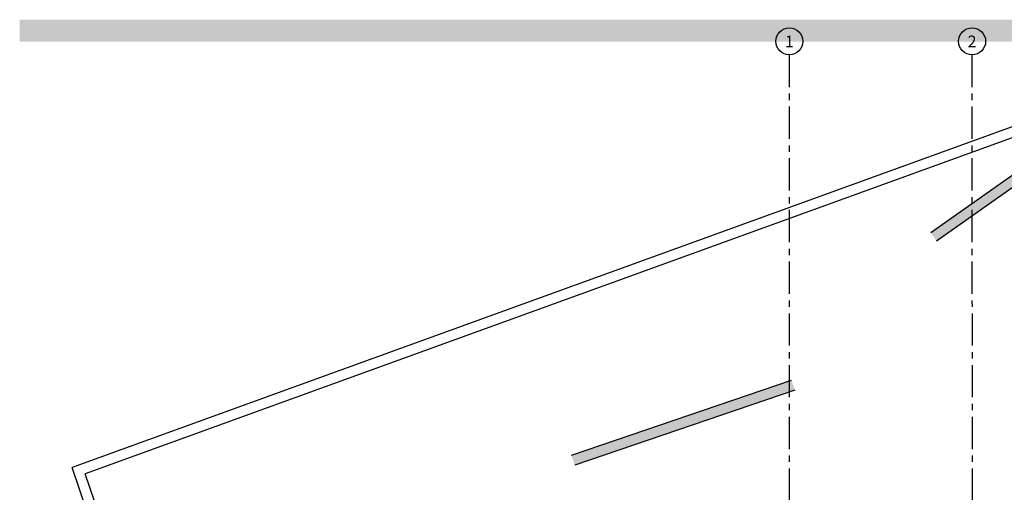
# Model space of a CAD drawing. Units: millimetres. Extents: x 3020 to 6212, y 1208 to 2701.
# Drawn here: x 3065 to 3084, y 1372 to 1381 of the extents above; entities that cross this region are included whole.
import ezdxf
from ezdxf.enums import TextEntityAlignment as Align

# ---------------------------------------------------------------- set-up
doc = ezdxf.new("R2010")
doc.units = ezdxf.units.MM
doc.linetypes.add('PL-POUSO-ARQ-EIXO$0$CENTER', pattern=[2, 1.25, -0.25, 0.25, -0.25])
doc.layers.get('0').update_dxf_attribs({"color": 252})
for name, color, linetype in [('BASE ELETRICA', 253, 'Continuous'), ('DETALHE', 7, 'Continuous'), ('EIXO$0$A-EIXOS-PRI', 252, 'PL-POUSO-ARQ-EIXO$0$CENTER'), ('EIXO$0$G-SIB', 2, 'Continuous'), ('layout', 7, 'Continuous')]:
    doc.layers.add(name, color=color, linetype=linetype)
doc.styles.add('PL-POUSO-ARQ-EIXO$0$ARIAL', font='arial.ttf')

# ---------------------------------------------------------------- blocks, each defined once
blk = doc.blocks.new('BASE SUBSOLO')
at = {"layer": 'BASE ELETRICA'}
for p, q in [((4397.529, 5080.093), (4377.177, 5072.712)), ((4397.454, 5079.853), (4377.429, 5072.591)), ((4393.778, 5077.258), (4397.454, 5079.853)), ((4397.569, 5079.69), (4393.893, 5077.095)), ((4386.829, 5072.95), (4391.088, 5074.401)), ((4391.153, 5074.212), (4386.893, 5072.76)), ((4379.173, 5066.846), (4377.177, 5072.712)), ((4380.736, 5062.873), (4377.429, 5072.591))]:
    blk.add_line(p, q, dxfattribs=at)
for points in [[(4393.778, 5077.258), (4393.893, 5077.095), (4397.454, 5079.853), (4397.569, 5079.69)], [(4391.153, 5074.212), (4391.088, 5074.401), (4386.893, 5072.76), (4386.829, 5072.95)]]:
    blk.add_solid(points, dxfattribs=at)
blk = doc.blocks.new('PL-POUSO-ARQ-EIXO$0$A_Eixo_id')
blk.add_circle((0, 0), 3.5)
at = {"color": 1, "style": 'PL-POUSO-ARQ-EIXO$0$ARIAL'}
blk.add_attdef('N', text='', height=3, dxfattribs=at).set_placement((0, 0), align=Align.MIDDLE_CENTER)

msp = doc.modelspace()

# ---------------------------------------------------------------- hatches: boundary and pattern name
at = {"layer": 'DETALHE', "true_color": 0xc7c8ca}
h = msp.add_hatch(color=9, dxfattribs=at)
h.dxf.hatch_style = 1
edge = h.paths.add_edge_path()
edge.add_line((3105.148, 1380.66), (3065.011, 1380.66))
edge.add_line((3065.011, 1380.66), (3065.011, 1381.088))
edge.add_line((3065.011, 1381.088), (3105.148, 1381.088))

# ---------------------------------------------------------------- linework, layer by layer
at = {"layer": 'EIXO$0$A-EIXOS-PRI', "ltscale": 0.5}
for p, q in [((3079.891, 1380.407), (3079.899, 1321.916)), ((3083.426, 1380.407), (3083.433, 1321.916))]:
    msp.add_line(p, q, dxfattribs=at)

# ---------------------------------------------------------------- block references
at = {"layer": 'EIXO$0$G-SIB'}
ref = msp.add_blockref('PL-POUSO-ARQ-EIXO$0$A_Eixo_id', (3079.894, 1380.67), dxfattribs=dict(at, xscale=0.075, yscale=0.075, zscale=0.075, rotation=90.00000112775847))
ref.add_attrib('N', '1', dxfattribs={"layer": '0', "color": 1, "height": 0.225, "rotation": 0, "style": 'PL-POUSO-ARQ-EIXO$0$ARIAL'}).set_placement((3079.894, 1380.668), align=Align.MIDDLE_CENTER)
ref = msp.add_blockref('PL-POUSO-ARQ-EIXO$0$A_Eixo_id', (3083.428, 1380.67), dxfattribs=dict(at, xscale=0.075, yscale=0.075, zscale=0.075, rotation=90.00000112775847))
ref.add_attrib('N', '2', dxfattribs={"layer": '0', "color": 1, "height": 0.225, "rotation": 0, "style": 'PL-POUSO-ARQ-EIXO$0$ARIAL'}).set_placement((3083.428, 1380.668), align=Align.MIDDLE_CENTER)
at = {"layer": 'layout'}
msp.add_blockref('BASE SUBSOLO', (-1311.15, -3700.289), dxfattribs=at)

doc.saveas('drawing.dxf')
